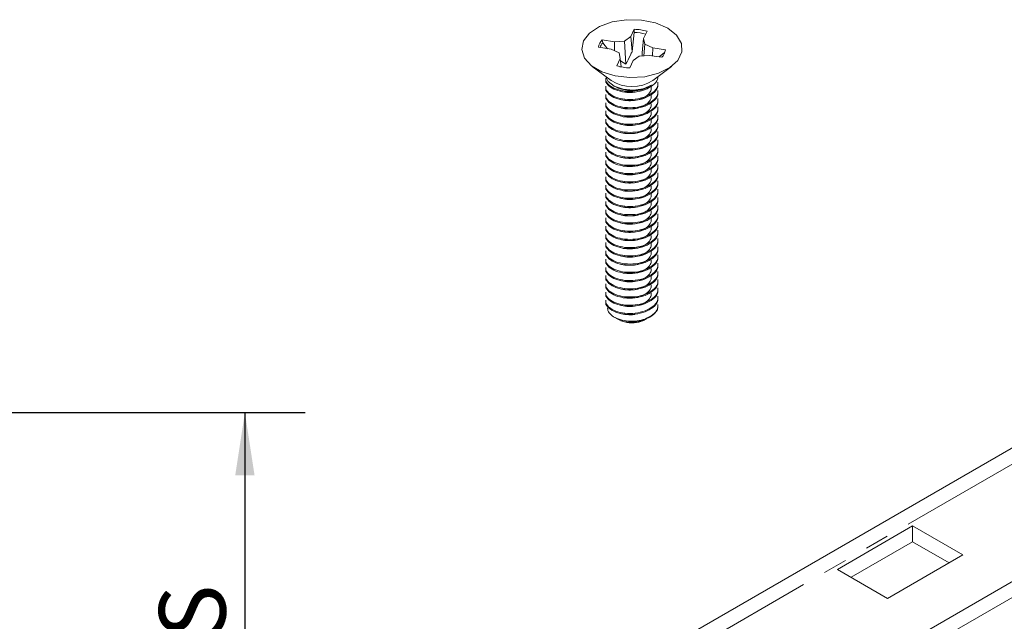
# Model space of a CAD drawing. Units: inches. Extents: x 0.5 to 43.5, y 0.3 to 33.8.
# Drawn here: x 26.4 to 30.4, y 20.9 to 23.3 of the extents above; entities that cross this region are included whole.
import ezdxf

# ---------------------------------------------------------------- set-up
doc = ezdxf.new("R2010")
doc.units = ezdxf.units.IN
doc.header["$LTSCALE"] = 2
doc.header["$MEASUREMENT"] = 0
doc.linetypes.add('PHANTOM', pattern=[0.5, 0.25, -0.05, 0.05, -0.05, 0.05, -0.05])
doc.layers.add('DIMENSIONS', color=5, linetype='Continuous')
doc.styles.add('SLDTEXTSTYLE0', font='TXT', dxfattribs={"width": 0.75})
doc.dimstyles.new('SLDDIMSTYLE0', dxfattribs={"dimtxt": 0.275591, "dimasz": 0.26, "dimexe": 0, "dimexo": 0.0625, "dimgap": 0.068898, "dimtad": 1, "dimdec": 1, "dimrnd": 1e-09, "dimzin": 12, "dimdsep": 46, "dimtxsty": 'SLDTEXTSTYLE0', "dimsah": 1, "dimcen": 0.09, "dimadec": 0, "dimazin": 3, "dimtfac": 1, "dimtdec": 1, "dimtofl": 0, "dimtmove": 0, "dimatfit": 3, "dimfxl": 0, "dimfrac": 2, "dimtolj": 1, "dimtzin": 12, "dimarcsym": 0})

# ---------------------------------------------------------------- blocks, each defined once
blk = doc.blocks.new('_D_2')
at = {"layer": 'DIMENSIONS'}
for p, q in [((25.6498, 21.7257), (27.5532, 21.7257)), ((27.3032, 21.7257), (27.3032, 18.0165)), ((26.1434, 18.0165), (27.5532, 18.0165))]:
    blk.add_line(p, q, dxfattribs=at)
for points in [[(27.3032, 21.7257), (27.2632, 21.4657), (27.3432, 21.4657)], [(27.3032, 18.0165), (27.3432, 18.2765), (27.2632, 18.2765)]]:
    blk.add_solid(points, dxfattribs=at)
at = {"layer": 'DIMENSIONS', "char_height": 0.27559, "attachment_point": 1, "rotation": 90, "style": 'SLDTEXTSTYLE0'}
for s, insert in [('SEE NOTES', (26.948, 19.0414, 0.0039)), ('3.7', (26.5105, 19.5782, 0.0039))]:
    blk.add_mtext(s, dxfattribs=dict(at, insert=insert))

msp = doc.modelspace()

# ---------------------------------------------------------------- linework, layer by layer
at = {"color": 7, "linetype": 'Continuous', "lineweight": 15}
for p, q in [((28.9138, 23.31), (28.8995, 23.2799)), ((28.914, 23.2969), (28.9138, 23.31)), ((28.8331, 23.258), (28.781, 23.2663)), ((28.784, 23.2541), (28.781, 23.2663)), ((28.8995, 23.2799), (28.8742, 23.261)), ((28.9053, 23.2186), (28.8995, 23.2799)), ((28.9053, 23.2186), (28.914, 23.2969)), ((28.9465, 23.2121), (28.953, 23.2714)), ((28.953, 23.2714), (28.9673, 23.3015)), ((28.9582, 23.2477), (28.953, 23.2714)), ((28.7663, 23.2354), (28.8185, 23.2271)), ((28.784, 23.2541), (28.8042, 23.2294)), ((28.8185, 23.2271), (28.8512, 23.2125)), ((28.8328, 23.2207), (28.8331, 23.258)), ((28.8742, 23.261), (28.8331, 23.258)), ((28.8793, 23.166), (28.8742, 23.261)), ((28.9536, 23.2006), (28.9582, 23.2477)), ((28.9909, 23.2331), (28.9582, 23.2477)), ((28.9894, 23.2001), (28.9909, 23.2331)), ((29.043, 23.2249), (28.9909, 23.2331)), ((29.0394, 23.2137), (29.043, 23.2249)), ((28.8563, 23.1888), (28.8421, 23.1587)), ((28.8512, 23.2125), (28.8563, 23.1888)), ((28.8601, 23.1543), (28.8563, 23.1888)), ((28.9098, 23.1803), (28.9352, 23.1992)), ((28.9352, 23.1992), (28.9763, 23.2022)), ((28.9465, 23.2121), (28.9471, 23.2001)), ((28.9763, 23.2022), (29.0284, 23.194)), ((29.018, 23.1956), (29.0394, 23.2137)), ((28.7406, 23.1563), (28.8184, 23.0986)), ((28.8573, 23.1795), (28.8793, 23.166)), ((28.8956, 23.1502), (28.9098, 23.1803)), ((28.9909, 23.0986), (29.0688, 23.1563)), ((28.8274, 23.0766), (28.8326, 23.0736)), ((32.2951, 22.6288), (28.6034, 20.4977)), ((32.7379, 22.3309), (29.2024, 20.2899)), ((32.7379, 22.2656), (29.259, 20.2572)), ((29.0101, 22.1502), (29.0122, 22.1684)), ((28.9761, 22.1189), (28.982, 22.1223)), ((28.8315, 22.1199), (28.8495, 22.1095)), ((28.9599, 22.1095), (28.9634, 22.1116)), ((30.066, 21.2565), (29.7549, 21.0769)), ((30.2734, 21.1367), (30.066, 21.2565)), ((30.066, 21.1912), (30.066, 21.2565)), ((30.066, 21.1912), (29.8115, 21.0442)), ((30.2168, 21.1041), (30.066, 21.1912)), ((29.9623, 20.9571), (30.2734, 21.1367)), ((29.7549, 21.0769), (29.9623, 20.9571))]:
    msp.add_line(p, q, dxfattribs=at)
at = {"color": 8, "linetype": 'PHANTOM', "lineweight": 0}
for p, q in [((28.8758, 23.0544), (28.8758, 23.0502)), ((28.8758, 23.0204), (28.8758, 23.0161)), ((28.8758, 22.9864), (28.8758, 22.9821)), ((28.8758, 22.9523), (28.8758, 22.9481)), ((28.8758, 22.9183), (28.8758, 22.9141)), ((28.8758, 22.8843), (28.8758, 22.88)), ((28.8758, 22.8503), (28.8758, 22.846)), ((28.8758, 22.8163), (28.8758, 22.812)), ((28.8758, 22.7822), (28.8758, 22.778)), ((28.8758, 22.7482), (28.8758, 22.744)), ((28.8758, 22.7142), (28.8758, 22.7099)), ((28.8758, 22.6802), (28.8758, 22.6759)), ((28.8758, 22.6461), (28.8758, 22.6419)), ((28.8758, 22.6121), (28.8758, 22.6079)), ((28.8758, 22.5781), (28.8758, 22.5738)), ((28.8758, 22.5441), (28.8758, 22.5398)), ((28.8758, 22.51), (28.8758, 22.5058)), ((32.2131, 22.5139), (28.8854, 20.5928)), ((28.8758, 22.476), (28.8758, 22.4718)), ((28.8758, 22.442), (28.8758, 22.4378)), ((28.8758, 22.408), (28.8758, 22.4037)), ((28.8758, 22.374), (28.8758, 22.3697)), ((28.8758, 22.3399), (28.8758, 22.3357)), ((28.8758, 22.3059), (28.8758, 22.3017)), ((28.8758, 22.2719), (28.8758, 22.2676)), ((28.8758, 22.2379), (28.8758, 22.2336)), ((28.8758, 22.2038), (28.8758, 22.1996)), ((28.8758, 22.1698), (28.8758, 22.1656)), ((28.8758, 22.1358), (28.8758, 22.1315))]:
    msp.add_line(p, q, dxfattribs=at)
at = {"color": 7, "linetype": 'Continuous', "lineweight": 15, "flags": 128}
for points in [[(28.7041, 23.2618), (28.7292, 23.2945), (28.7698, 23.3215), (28.8225, 23.3404), (28.8825, 23.3495), (28.9444, 23.348), (29.0028, 23.336), (29.0525, 23.3146), (29.0891, 23.2857), (29.1093, 23.2518), (29.1112, 23.216), (29.0949, 23.1815), (29.0616, 23.1513), (29.0144, 23.1281), (28.9574, 23.114), (28.8958, 23.1101), (28.8349, 23.117), (28.7803, 23.1339), (28.7367, 23.1593), (28.708, 23.1911), (28.6968, 23.2263), (28.7041, 23.2618)], [(29.0394, 23.2137), (29.0388, 23.2099), (29.0387, 23.2097)], [(28.7958, 23.1154), (28.8058, 23.0943), (28.8312, 23.0745), (28.8678, 23.0618), (28.91, 23.0582), (28.9514, 23.0642), (28.9857, 23.0788)], [(28.8841, 22.0979), (28.8568, 22.1058), (28.8495, 22.1095)]]:
    msp.add_lwpolyline(points, dxfattribs=at)
at = {"color": 7, "linetype": 'Continuous', "lineweight": 15}
for centre, radius, start, end in [((28.9062, 23.0882), 0.2219, 74.0132, 88.0312), ((28.8227, 23.2275), 0.057, 137.1823, 172.0898), ((28.906, 23.0795), 0.2175, 75.1571, 87.8892), ((28.8286, 23.2141), 0.0599, 138.2036, 160.2153), ((28.9866, 23.2327), 0.057, 317.1823, 352.0898), ((28.9032, 23.372), 0.2219, 254.0132, 268.0312), ((28.9047, 23.2314), 0.1584, 236.9984, 303.0016), ((28.9383, 22.1932), 0.0836, 284.1813, 329.1237), ((28.9046, 22.2281), 0.1311, 249.8149, 276.8472), ((28.905, 22.2148), 0.1187, 259.8578, 297.5494)]:
    msp.add_arc(centre, radius, start, end, dxfattribs=at)
for points, knots in [([(28.8793, 23.166), (28.8859, 23.178), (28.8953, 23.195), (28.9031, 23.2132), (28.9053, 23.2186)], [0, 0, 0, 0, 0.705549, 1, 1, 1, 1]), ([(28.7972, 23.1082), (28.7967, 23.1058), (28.7945, 23.0959), (28.808, 23.0791), (28.8355, 23.0616), (28.8624, 23.0568), (28.8758, 23.0544)], [0, 0, 0, 0, 0.096044, 0.397363, 0.698681, 1, 1, 1, 1]), ([(28.7972, 23.1039), (28.7967, 23.1015), (28.7945, 23.0916), (28.808, 23.0748), (28.8355, 23.0573), (28.8624, 23.0525), (28.8758, 23.0502)], [0, 0, 0, 0, 0.096044, 0.397363, 0.698681, 1, 1, 1, 1]), ([(28.8758, 23.0502), (28.89, 23.0496), (28.9185, 23.0485), (28.9604, 23.0591), (28.9928, 23.0777), (29.0104, 23.0977), (29.0117, 23.1105), (29.0121, 23.1144)], [0, 0, 0, 0, 0.22564, 0.451281, 0.676921, 0.902562, 1, 1, 1, 1]), ([(28.7972, 23.0741), (28.7967, 23.0717), (28.7945, 23.0619), (28.808, 23.045), (28.8355, 23.0276), (28.8624, 23.0228), (28.8758, 23.0204)], [0, 0, 0, 0, 0.096044, 0.397363, 0.698681, 1, 1, 1, 1]), ([(28.7972, 23.0699), (28.7967, 23.0675), (28.7945, 23.0576), (28.808, 23.0408), (28.8355, 23.0233), (28.8624, 23.0185), (28.8758, 23.0161)], [0, 0, 0, 0, 0.0960442, 0.3973628, 0.6986814, 1, 1, 1, 1]), ([(28.9857, 23.0788), (28.9768, 23.0741), (28.9584, 23.0644), (28.9231, 23.0572), (28.8867, 23.0569), (28.8545, 23.0627), (28.8395, 23.0707), (28.8329, 23.0742)], [0, 0, 0, 0, 0.203004, 0.418621, 0.627547, 0.836578, 1, 1, 1, 1]), ([(28.8545, 23.0211), (28.8547, 23.021), (28.8617, 23.017), (28.8834, 23.014), (28.9149, 23.0143), (28.946, 23.0225), (28.9702, 23.0369), (28.9844, 23.0538), (28.9844, 23.0653), (28.9845, 23.07)], [0, 0, 0, 0, 0.0033742, 0.1787977, 0.3542213, 0.5296449, 0.7050685, 0.8804921, 1, 1, 1, 1]), ([(28.8758, 23.0204), (28.89, 23.0198), (28.9185, 23.0187), (28.9604, 23.0294), (28.9929, 23.0479), (29.0121, 23.07), (29.0122, 23.0852), (29.0122, 23.0913)], [0, 0, 0, 0, 0.213618, 0.427236, 0.640854, 0.854472, 1, 1, 1, 1]), ([(28.8758, 23.0161), (28.89, 23.0156), (28.9185, 23.0145), (28.9604, 23.0251), (28.9929, 23.0437), (29.0121, 23.0658), (29.0122, 23.0809), (29.0122, 23.087)], [0, 0, 0, 0, 0.213618, 0.427236, 0.640854, 0.854472, 1, 1, 1, 1]), ([(28.8758, 23.0544), (28.89, 23.0539), (28.9184, 23.0528), (28.9581, 23.0625), (28.9772, 23.0738), (28.9857, 23.0788)], [0, 0, 0, 0, 0.356289, 0.712577, 1, 1, 1, 1]), ([(28.7972, 23.0401), (28.7967, 23.0377), (28.7945, 23.0278), (28.808, 23.011), (28.8355, 22.9935), (28.8624, 22.9888), (28.8758, 22.9864)], [0, 0, 0, 0, 0.096044, 0.397363, 0.698681, 1, 1, 1, 1]), ([(28.7972, 23.0359), (28.7967, 23.0335), (28.7945, 23.0236), (28.808, 23.0068), (28.8355, 22.9893), (28.8624, 22.9845), (28.8758, 22.9821)], [0, 0, 0, 0, 0.096044, 0.397363, 0.698681, 1, 1, 1, 1]), ([(28.8545, 23.0551), (28.8547, 23.055), (28.8617, 23.051), (28.8831, 23.0485), (28.9057, 23.0472), (28.9168, 23.0502), (28.918, 23.0505)], [0, 0, 0, 0, 0.009053, 0.479718, 0.944213, 1, 1, 1, 1]), ([(28.8545, 22.9871), (28.8547, 22.987), (28.8617, 22.983), (28.8834, 22.98), (28.9149, 22.9803), (28.946, 22.9885), (28.9702, 23.0029), (28.9844, 23.0198), (28.9844, 23.0313), (28.9845, 23.036)], [0, 0, 0, 0, 0.003374, 0.178798, 0.354221, 0.529645, 0.705068, 0.880492, 1, 1, 1, 1]), ([(28.8758, 22.9864), (28.89, 22.9858), (28.9185, 22.9847), (28.9604, 22.9954), (28.9929, 23.0139), (29.0121, 23.036), (29.0122, 23.0511), (29.0122, 23.0573)], [0, 0, 0, 0, 0.213618, 0.427236, 0.640854, 0.854472, 1, 1, 1, 1]), ([(28.8758, 22.9821), (28.89, 22.9816), (28.9185, 22.9804), (28.9604, 22.9911), (28.9929, 23.0096), (29.0121, 23.0318), (29.0122, 23.0469), (29.0122, 23.053)], [0, 0, 0, 0, 0.213618, 0.427236, 0.640854, 0.854472, 1, 1, 1, 1]), ([(28.8758, 22.9523), (28.89, 22.9518), (28.9185, 22.9507), (28.9604, 22.9613), (28.9929, 22.9799), (29.0121, 23.002), (29.0122, 23.0171), (29.0122, 23.0232)], [0, 0, 0, 0, 0.213618, 0.427236, 0.640854, 0.854472, 1, 1, 1, 1]), ([(28.8758, 22.9481), (28.89, 22.9475), (28.9185, 22.9464), (28.9604, 22.9571), (28.9929, 22.9756), (29.0121, 22.9977), (29.0122, 23.0129), (29.0122, 23.019)], [0, 0, 0, 0, 0.213618, 0.427236, 0.640854, 0.854472, 1, 1, 1, 1]), ([(28.7972, 23.0061), (28.7967, 23.0037), (28.7945, 22.9938), (28.808, 22.977), (28.8355, 22.9595), (28.8624, 22.9547), (28.8758, 22.9523)], [0, 0, 0, 0, 0.096044, 0.397363, 0.698681, 1, 1, 1, 1]), ([(28.7972, 23.0018), (28.7967, 22.9994), (28.7945, 22.9896), (28.808, 22.9727), (28.8355, 22.9553), (28.8624, 22.9505), (28.8758, 22.9481)], [0, 0, 0, 0, 0.096044, 0.397363, 0.698681, 1, 1, 1, 1]), ([(28.8545, 22.953), (28.8547, 22.953), (28.8617, 22.949), (28.8834, 22.946), (28.9149, 22.9463), (28.946, 22.9545), (28.9702, 22.9689), (28.9844, 22.9858), (28.9844, 22.9973), (28.9845, 23.002)], [0, 0, 0, 0, 0.0033742, 0.1787977, 0.3542213, 0.5296449, 0.7050685, 0.8804921, 1, 1, 1, 1]), ([(28.8758, 22.9183), (28.89, 22.9178), (28.9185, 22.9166), (28.9604, 22.9273), (28.9929, 22.9459), (29.0121, 22.968), (29.0122, 22.9831), (29.0122, 22.9892)], [0, 0, 0, 0, 0.213618, 0.427236, 0.640854, 0.854472, 1, 1, 1, 1]), ([(28.8758, 22.9141), (28.89, 22.9135), (28.9185, 22.9124), (28.9604, 22.9231), (28.9929, 22.9416), (29.0121, 22.9637), (29.0122, 22.9788), (29.0122, 22.985)], [0, 0, 0, 0, 0.213618, 0.427236, 0.640854, 0.854472, 1, 1, 1, 1]), ([(28.7972, 22.9721), (28.7967, 22.9697), (28.7945, 22.9598), (28.808, 22.943), (28.8355, 22.9255), (28.8624, 22.9207), (28.8758, 22.9183)], [0, 0, 0, 0, 0.096044, 0.397363, 0.698681, 1, 1, 1, 1]), ([(28.7972, 22.9678), (28.7967, 22.9654), (28.7945, 22.9555), (28.808, 22.9387), (28.8355, 22.9212), (28.8624, 22.9165), (28.8758, 22.9141)], [0, 0, 0, 0, 0.096044, 0.397363, 0.698681, 1, 1, 1, 1]), ([(28.7972, 22.938), (28.7967, 22.9357), (28.7945, 22.9258), (28.808, 22.9089), (28.8355, 22.8915), (28.8624, 22.8867), (28.8758, 22.8843)], [0, 0, 0, 0, 0.0960442, 0.3973628, 0.6986814, 1, 1, 1, 1]), ([(28.8545, 22.919), (28.8547, 22.9189), (28.8617, 22.915), (28.8834, 22.912), (28.9149, 22.9123), (28.946, 22.9205), (28.9702, 22.9348), (28.9844, 22.9517), (28.9844, 22.9633), (28.9845, 22.9679)], [0, 0, 0, 0, 0.003374, 0.178798, 0.354221, 0.529645, 0.705068, 0.880492, 1, 1, 1, 1]), ([(28.8758, 22.8843), (28.89, 22.8837), (28.9185, 22.8826), (28.9604, 22.8933), (28.9929, 22.9118), (29.0121, 22.9339), (29.0122, 22.9491), (29.0122, 22.9552)], [0, 0, 0, 0, 0.213618, 0.427236, 0.640854, 0.854472, 1, 1, 1, 1]), ([(28.8758, 22.88), (28.89, 22.8795), (28.9185, 22.8784), (28.9604, 22.889), (28.9929, 22.9076), (29.0121, 22.9297), (29.0122, 22.9448), (29.0122, 22.951)], [0, 0, 0, 0, 0.213618, 0.427236, 0.640854, 0.854472, 1, 1, 1, 1]), ([(28.7972, 22.9338), (28.7967, 22.9314), (28.7945, 22.9215), (28.808, 22.9047), (28.8355, 22.8872), (28.8624, 22.8824), (28.8758, 22.88)], [0, 0, 0, 0, 0.096044, 0.397363, 0.698681, 1, 1, 1, 1]), ([(28.7972, 22.904), (28.7967, 22.9016), (28.7945, 22.8917), (28.808, 22.8749), (28.8355, 22.8574), (28.8624, 22.8527), (28.8758, 22.8503)], [0, 0, 0, 0, 0.096044, 0.397363, 0.698681, 1, 1, 1, 1]), ([(28.7972, 22.8998), (28.7967, 22.8974), (28.7945, 22.8875), (28.808, 22.8707), (28.8355, 22.8532), (28.8624, 22.8484), (28.8758, 22.846)], [0, 0, 0, 0, 0.096044, 0.397363, 0.698681, 1, 1, 1, 1]), ([(28.8545, 22.885), (28.8547, 22.8849), (28.8617, 22.8809), (28.8834, 22.8779), (28.9149, 22.8783), (28.946, 22.8864), (28.9702, 22.9008), (28.9844, 22.9177), (28.9844, 22.9292), (28.9845, 22.9339)], [0, 0, 0, 0, 0.003374, 0.178798, 0.354221, 0.529645, 0.705068, 0.880492, 1, 1, 1, 1]), ([(28.8545, 22.851), (28.8547, 22.8509), (28.8617, 22.8469), (28.8834, 22.8439), (28.9149, 22.8442), (28.946, 22.8524), (28.9702, 22.8668), (28.9844, 22.8837), (28.9844, 22.8952), (28.9845, 22.8999)], [0, 0, 0, 0, 0.0033742, 0.1787977, 0.3542213, 0.5296449, 0.7050685, 0.8804921, 1, 1, 1, 1]), ([(28.8758, 22.8503), (28.89, 22.8497), (28.9185, 22.8486), (28.9604, 22.8593), (28.9929, 22.8778), (29.0121, 22.8999), (29.0122, 22.9151), (29.0122, 22.9212)], [0, 0, 0, 0, 0.213618, 0.427236, 0.640854, 0.854472, 1, 1, 1, 1]), ([(28.8758, 22.846), (28.89, 22.8455), (28.9185, 22.8444), (28.9604, 22.855), (28.9929, 22.8736), (29.0121, 22.8957), (29.0122, 22.9108), (29.0122, 22.9169)], [0, 0, 0, 0, 0.213618, 0.427236, 0.640854, 0.854472, 1, 1, 1, 1]), ([(28.7972, 22.87), (28.7967, 22.8676), (28.7945, 22.8577), (28.808, 22.8409), (28.8355, 22.8234), (28.8624, 22.8186), (28.8758, 22.8163)], [0, 0, 0, 0, 0.096044, 0.397363, 0.698681, 1, 1, 1, 1]), ([(28.7972, 22.8657), (28.7967, 22.8634), (28.7945, 22.8535), (28.808, 22.8366), (28.8355, 22.8192), (28.8624, 22.8144), (28.8758, 22.812)], [0, 0, 0, 0, 0.096044, 0.397363, 0.698681, 1, 1, 1, 1]), ([(28.8545, 22.817), (28.8547, 22.8169), (28.8617, 22.8129), (28.8834, 22.8099), (28.9149, 22.8102), (28.946, 22.8184), (28.9702, 22.8328), (28.9844, 22.8497), (28.9844, 22.8612), (28.9845, 22.8659)], [0, 0, 0, 0, 0.0033742, 0.1787977, 0.3542213, 0.5296449, 0.7050685, 0.8804921, 1, 1, 1, 1]), ([(28.8758, 22.8163), (28.89, 22.8157), (28.9185, 22.8146), (28.9604, 22.8252), (28.9929, 22.8438), (29.0121, 22.8659), (29.0122, 22.881), (29.0122, 22.8872)], [0, 0, 0, 0, 0.213618, 0.427236, 0.640854, 0.854472, 1, 1, 1, 1]), ([(28.8758, 22.812), (28.89, 22.8114), (28.9185, 22.8103), (28.9604, 22.821), (28.9929, 22.8395), (29.0121, 22.8616), (29.0122, 22.8768), (29.0122, 22.8829)], [0, 0, 0, 0, 0.213618, 0.427236, 0.640854, 0.854472, 1, 1, 1, 1]), ([(28.7972, 22.836), (28.7967, 22.8336), (28.7945, 22.8237), (28.808, 22.8069), (28.8355, 22.7894), (28.8624, 22.7846), (28.8758, 22.7822)], [0, 0, 0, 0, 0.096044, 0.397363, 0.698681, 1, 1, 1, 1]), ([(28.7972, 22.8317), (28.7967, 22.8293), (28.7945, 22.8194), (28.808, 22.8026), (28.8355, 22.7851), (28.8624, 22.7804), (28.8758, 22.778)], [0, 0, 0, 0, 0.096044, 0.397363, 0.698681, 1, 1, 1, 1]), ([(28.8545, 22.7829), (28.8547, 22.7829), (28.8617, 22.7789), (28.8834, 22.7759), (28.9149, 22.7762), (28.946, 22.7844), (28.9702, 22.7988), (28.9844, 22.8156), (28.9844, 22.8272), (28.9845, 22.8319)], [0, 0, 0, 0, 0.0033742, 0.1787977, 0.3542213, 0.5296449, 0.7050685, 0.8804921, 1, 1, 1, 1]), ([(28.8758, 22.7822), (28.89, 22.7817), (28.9185, 22.7806), (28.9604, 22.7912), (28.9929, 22.8098), (29.0121, 22.8319), (29.0122, 22.847), (29.0122, 22.8531)], [0, 0, 0, 0, 0.213618, 0.427236, 0.640854, 0.854472, 1, 1, 1, 1]), ([(28.8758, 22.778), (28.89, 22.7774), (28.9185, 22.7763), (28.9604, 22.787), (28.9929, 22.8055), (29.0121, 22.8276), (29.0122, 22.8428), (29.0122, 22.8489)], [0, 0, 0, 0, 0.213618, 0.427236, 0.640854, 0.854472, 1, 1, 1, 1]), ([(28.8758, 22.7482), (28.89, 22.7476), (28.9185, 22.7465), (28.9604, 22.7572), (28.9929, 22.7757), (29.0121, 22.7979), (29.0122, 22.813), (29.0122, 22.8191)], [0, 0, 0, 0, 0.213618, 0.427236, 0.640854, 0.854472, 1, 1, 1, 1]), ([(28.8758, 22.744), (28.89, 22.7434), (28.9185, 22.7423), (28.9604, 22.7529), (28.9929, 22.7715), (29.0121, 22.7936), (29.0122, 22.8087), (29.0122, 22.8149)], [0, 0, 0, 0, 0.213618, 0.427236, 0.640854, 0.854472, 1, 1, 1, 1]), ([(28.7972, 22.802), (28.7967, 22.7996), (28.7945, 22.7897), (28.808, 22.7729), (28.8355, 22.7554), (28.8624, 22.7506), (28.8758, 22.7482)], [0, 0, 0, 0, 0.096044, 0.397363, 0.698681, 1, 1, 1, 1]), ([(28.7972, 22.7977), (28.7967, 22.7953), (28.7945, 22.7854), (28.808, 22.7686), (28.8355, 22.7511), (28.8624, 22.7463), (28.8758, 22.744)], [0, 0, 0, 0, 0.096044, 0.397363, 0.698681, 1, 1, 1, 1]), ([(28.8545, 22.7489), (28.8547, 22.7488), (28.8617, 22.7448), (28.8834, 22.7418), (28.9149, 22.7422), (28.946, 22.7503), (28.9702, 22.7647), (28.9844, 22.7816), (28.9844, 22.7932), (28.9845, 22.7978)], [0, 0, 0, 0, 0.0033742, 0.1787977, 0.3542213, 0.5296449, 0.7050685, 0.8804921, 1, 1, 1, 1]), ([(28.8758, 22.7142), (28.89, 22.7136), (28.9185, 22.7125), (28.9604, 22.7232), (28.9929, 22.7417), (29.0121, 22.7638), (29.0122, 22.779), (29.0122, 22.7851)], [0, 0, 0, 0, 0.213618, 0.427236, 0.640854, 0.854472, 1, 1, 1, 1]), ([(28.8758, 22.7099), (28.89, 22.7094), (28.9185, 22.7083), (28.9604, 22.7189), (28.9929, 22.7375), (29.0121, 22.7596), (29.0122, 22.7747), (29.0122, 22.7808)], [0, 0, 0, 0, 0.213618, 0.427236, 0.640854, 0.854472, 1, 1, 1, 1]), ([(28.7972, 22.7679), (28.7967, 22.7655), (28.7945, 22.7557), (28.808, 22.7388), (28.8355, 22.7213), (28.8624, 22.7166), (28.8758, 22.7142)], [0, 0, 0, 0, 0.096044, 0.397363, 0.698681, 1, 1, 1, 1]), ([(28.7972, 22.7637), (28.7967, 22.7613), (28.7945, 22.7514), (28.808, 22.7346), (28.8355, 22.7171), (28.8624, 22.7123), (28.8758, 22.7099)], [0, 0, 0, 0, 0.096044, 0.397363, 0.698681, 1, 1, 1, 1]), ([(28.7972, 22.7339), (28.7967, 22.7315), (28.7945, 22.7216), (28.808, 22.7048), (28.8355, 22.6873), (28.8624, 22.6825), (28.8758, 22.6802)], [0, 0, 0, 0, 0.096044, 0.397363, 0.698681, 1, 1, 1, 1]), ([(28.8545, 22.7149), (28.8547, 22.7148), (28.8617, 22.7108), (28.8834, 22.7078), (28.9149, 22.7081), (28.946, 22.7163), (28.9702, 22.7307), (28.9844, 22.7476), (28.9844, 22.7591), (28.9845, 22.7638)], [0, 0, 0, 0, 0.003374, 0.178798, 0.354221, 0.529645, 0.705068, 0.880492, 1, 1, 1, 1]), ([(28.8758, 22.6802), (28.89, 22.6796), (28.9185, 22.6785), (28.9604, 22.6891), (28.9929, 22.7077), (29.0121, 22.7298), (29.0122, 22.7449), (29.0122, 22.7511)], [0, 0, 0, 0, 0.213618, 0.427236, 0.640854, 0.854472, 1, 1, 1, 1]), ([(28.8758, 22.6759), (28.89, 22.6754), (28.9185, 22.6742), (28.9604, 22.6849), (28.9929, 22.7034), (29.0121, 22.7256), (29.0122, 22.7407), (29.0122, 22.7468)], [0, 0, 0, 0, 0.213618, 0.427236, 0.640854, 0.854472, 1, 1, 1, 1]), ([(28.7972, 22.7297), (28.7967, 22.7273), (28.7945, 22.7174), (28.808, 22.7006), (28.8355, 22.6831), (28.8624, 22.6783), (28.8758, 22.6759)], [0, 0, 0, 0, 0.096044, 0.397363, 0.698681, 1, 1, 1, 1]), ([(28.7972, 22.6999), (28.7967, 22.6975), (28.7945, 22.6876), (28.808, 22.6708), (28.8355, 22.6533), (28.8624, 22.6485), (28.8758, 22.6461)], [0, 0, 0, 0, 0.096044, 0.397363, 0.698681, 1, 1, 1, 1]), ([(28.7972, 22.6956), (28.7967, 22.6932), (28.7945, 22.6834), (28.808, 22.6665), (28.8355, 22.649), (28.8624, 22.6443), (28.8758, 22.6419)], [0, 0, 0, 0, 0.096044, 0.397363, 0.698681, 1, 1, 1, 1]), ([(28.8545, 22.6809), (28.8547, 22.6808), (28.8617, 22.6768), (28.8834, 22.6738), (28.9149, 22.6741), (28.946, 22.6823), (28.9702, 22.6967), (28.9844, 22.7136), (28.9844, 22.7251), (28.9845, 22.7298)], [0, 0, 0, 0, 0.003374, 0.178798, 0.354221, 0.529645, 0.705068, 0.880492, 1, 1, 1, 1]), ([(28.8545, 22.6468), (28.8547, 22.6468), (28.8617, 22.6428), (28.8834, 22.6398), (28.9149, 22.6401), (28.946, 22.6483), (28.9702, 22.6627), (28.9844, 22.6795), (28.9844, 22.6911), (28.9845, 22.6958)], [0, 0, 0, 0, 0.0033742, 0.1787977, 0.3542213, 0.5296449, 0.7050685, 0.8804921, 1, 1, 1, 1]), ([(28.8758, 22.6461), (28.89, 22.6456), (28.9185, 22.6445), (28.9604, 22.6551), (28.9929, 22.6737), (29.0121, 22.6958), (29.0122, 22.7109), (29.0122, 22.717)], [0, 0, 0, 0, 0.213618, 0.427236, 0.640854, 0.854472, 1, 1, 1, 1]), ([(28.8758, 22.6419), (28.89, 22.6413), (28.9185, 22.6402), (28.9604, 22.6509), (28.9929, 22.6694), (29.0121, 22.6915), (29.0122, 22.7067), (29.0122, 22.7128)], [0, 0, 0, 0, 0.213618, 0.427236, 0.640854, 0.854472, 1, 1, 1, 1]), ([(28.7972, 22.6659), (28.7967, 22.6635), (28.7945, 22.6536), (28.808, 22.6368), (28.8355, 22.6193), (28.8624, 22.6145), (28.8758, 22.6121)], [0, 0, 0, 0, 0.096044, 0.397363, 0.698681, 1, 1, 1, 1]), ([(28.7972, 22.6616), (28.7967, 22.6592), (28.7945, 22.6493), (28.808, 22.6325), (28.8355, 22.615), (28.8624, 22.6103), (28.8758, 22.6079)], [0, 0, 0, 0, 0.096044, 0.397363, 0.698681, 1, 1, 1, 1]), ([(28.8545, 22.6128), (28.8547, 22.6127), (28.8617, 22.6088), (28.8834, 22.6057), (28.9149, 22.6061), (28.946, 22.6143), (28.9702, 22.6286), (28.9844, 22.6455), (28.9844, 22.6571), (28.9845, 22.6617)], [0, 0, 0, 0, 0.003374, 0.178798, 0.354221, 0.529645, 0.705068, 0.880492, 1, 1, 1, 1]), ([(28.8758, 22.6121), (28.89, 22.6116), (28.9185, 22.6104), (28.9604, 22.6211), (28.9929, 22.6397), (29.0121, 22.6618), (29.0122, 22.6769), (29.0122, 22.683)], [0, 0, 0, 0, 0.213618, 0.427236, 0.640854, 0.854472, 1, 1, 1, 1]), ([(28.8758, 22.6079), (28.89, 22.6073), (28.9185, 22.6062), (28.9604, 22.6169), (28.9929, 22.6354), (29.0121, 22.6575), (29.0122, 22.6726), (29.0122, 22.6788)], [0, 0, 0, 0, 0.213618, 0.427236, 0.640854, 0.854472, 1, 1, 1, 1]), ([(28.7972, 22.6318), (28.7967, 22.6294), (28.7945, 22.6196), (28.808, 22.6027), (28.8355, 22.5853), (28.8624, 22.5805), (28.8758, 22.5781)], [0, 0, 0, 0, 0.096044, 0.397363, 0.698681, 1, 1, 1, 1]), ([(28.7972, 22.6276), (28.7967, 22.6252), (28.7945, 22.6153), (28.808, 22.5985), (28.8355, 22.581), (28.8624, 22.5762), (28.8758, 22.5738)], [0, 0, 0, 0, 0.096044, 0.397363, 0.698681, 1, 1, 1, 1]), ([(28.8545, 22.5788), (28.8547, 22.5787), (28.8617, 22.5747), (28.8834, 22.5717), (28.9149, 22.572), (28.946, 22.5802), (28.9702, 22.5946), (28.9844, 22.6115), (28.9844, 22.623), (28.9845, 22.6277)], [0, 0, 0, 0, 0.003374, 0.178798, 0.354221, 0.529645, 0.705068, 0.880492, 1, 1, 1, 1]), ([(28.8758, 22.5781), (28.89, 22.5775), (28.9185, 22.5764), (28.9604, 22.5871), (28.9929, 22.6056), (29.0121, 22.6277), (29.0122, 22.6429), (29.0122, 22.649)], [0, 0, 0, 0, 0.213618, 0.427236, 0.640854, 0.854472, 1, 1, 1, 1]), ([(28.8758, 22.5738), (28.89, 22.5733), (28.9185, 22.5722), (28.9604, 22.5828), (28.9929, 22.6014), (29.0121, 22.6235), (29.0122, 22.6386), (29.0122, 22.6447)], [0, 0, 0, 0, 0.213618, 0.427236, 0.640854, 0.854472, 1, 1, 1, 1]), ([(28.8758, 22.5441), (28.89, 22.5435), (28.9185, 22.5424), (28.9604, 22.5531), (28.9929, 22.5716), (29.0121, 22.5937), (29.0122, 22.6088), (29.0122, 22.615)], [0, 0, 0, 0, 0.213618, 0.427236, 0.640854, 0.854472, 1, 1, 1, 1]), ([(28.7972, 22.5978), (28.7967, 22.5954), (28.7945, 22.5855), (28.808, 22.5687), (28.8355, 22.5512), (28.8624, 22.5465), (28.8758, 22.5441)], [0, 0, 0, 0, 0.096044, 0.397363, 0.698681, 1, 1, 1, 1]), ([(28.7972, 22.5936), (28.7967, 22.5912), (28.7945, 22.5813), (28.808, 22.5645), (28.8355, 22.547), (28.8624, 22.5422), (28.8758, 22.5398)], [0, 0, 0, 0, 0.096044, 0.397363, 0.698681, 1, 1, 1, 1]), ([(28.8545, 22.5448), (28.8547, 22.5447), (28.8617, 22.5407), (28.8834, 22.5377), (28.9149, 22.538), (28.946, 22.5462), (28.9702, 22.5606), (28.9844, 22.5775), (28.9844, 22.589), (28.9845, 22.5937)], [0, 0, 0, 0, 0.003374, 0.178798, 0.354221, 0.529645, 0.705068, 0.880492, 1, 1, 1, 1]), ([(28.8758, 22.5398), (28.89, 22.5393), (28.9185, 22.5381), (28.9604, 22.5488), (28.9929, 22.5674), (29.0121, 22.5895), (29.0122, 22.6046), (29.0122, 22.6107)], [0, 0, 0, 0, 0.213618, 0.427236, 0.640854, 0.854472, 1, 1, 1, 1]), ([(28.8758, 22.51), (28.89, 22.5095), (28.9185, 22.5084), (28.9604, 22.519), (28.9929, 22.5376), (29.0121, 22.5597), (29.0122, 22.5748), (29.0122, 22.581)], [0, 0, 0, 0, 0.213618, 0.427236, 0.640854, 0.854472, 1, 1, 1, 1]), ([(28.8758, 22.5058), (28.89, 22.5052), (28.9185, 22.5041), (28.9604, 22.5148), (28.9929, 22.5333), (29.0121, 22.5554), (29.0122, 22.5706), (29.0122, 22.5767)], [0, 0, 0, 0, 0.213618, 0.427236, 0.640854, 0.854472, 1, 1, 1, 1]), ([(28.7972, 22.5638), (28.7967, 22.5614), (28.7945, 22.5515), (28.808, 22.5347), (28.8355, 22.5172), (28.8624, 22.5124), (28.8758, 22.51)], [0, 0, 0, 0, 0.096044, 0.397363, 0.698681, 1, 1, 1, 1]), ([(28.7972, 22.5595), (28.7967, 22.5572), (28.7945, 22.5473), (28.808, 22.5304), (28.8355, 22.513), (28.8624, 22.5082), (28.8758, 22.5058)], [0, 0, 0, 0, 0.096044, 0.397363, 0.698681, 1, 1, 1, 1]), ([(28.7972, 22.5298), (28.7967, 22.5274), (28.7945, 22.5175), (28.808, 22.5007), (28.8355, 22.4832), (28.8624, 22.4784), (28.8758, 22.476)], [0, 0, 0, 0, 0.096044, 0.397363, 0.698681, 1, 1, 1, 1]), ([(28.8545, 22.5107), (28.8547, 22.5107), (28.8617, 22.5067), (28.8834, 22.5037), (28.9149, 22.504), (28.946, 22.5122), (28.9702, 22.5266), (28.9844, 22.5435), (28.9844, 22.555), (28.9845, 22.5597)], [0, 0, 0, 0, 0.003374, 0.178798, 0.354221, 0.529645, 0.705068, 0.880492, 1, 1, 1, 1]), ([(28.8758, 22.476), (28.89, 22.4755), (28.9185, 22.4744), (28.9604, 22.485), (28.9929, 22.5036), (29.0121, 22.5257), (29.0122, 22.5408), (29.0122, 22.5469)], [0, 0, 0, 0, 0.213618, 0.427236, 0.640854, 0.854472, 1, 1, 1, 1]), ([(28.8758, 22.4718), (28.89, 22.4712), (28.9185, 22.4701), (28.9604, 22.4808), (28.9929, 22.4993), (29.0121, 22.5214), (29.0122, 22.5365), (29.0122, 22.5427)], [0, 0, 0, 0, 0.213618, 0.427236, 0.640854, 0.854472, 1, 1, 1, 1]), ([(28.7972, 22.5255), (28.7967, 22.5231), (28.7945, 22.5132), (28.808, 22.4964), (28.8355, 22.4789), (28.8624, 22.4742), (28.8758, 22.4718)], [0, 0, 0, 0, 0.096044, 0.397363, 0.698681, 1, 1, 1, 1]), ([(28.7972, 22.4958), (28.7967, 22.4934), (28.7945, 22.4835), (28.808, 22.4666), (28.8355, 22.4492), (28.8624, 22.4444), (28.8758, 22.442)], [0, 0, 0, 0, 0.0960442, 0.3973628, 0.6986814, 1, 1, 1, 1]), ([(28.7972, 22.4915), (28.7967, 22.4891), (28.7945, 22.4792), (28.808, 22.4624), (28.8355, 22.4449), (28.8624, 22.4401), (28.8758, 22.4378)], [0, 0, 0, 0, 0.096044, 0.397363, 0.698681, 1, 1, 1, 1]), ([(28.8545, 22.4767), (28.8547, 22.4767), (28.8617, 22.4727), (28.8834, 22.4697), (28.9149, 22.47), (28.946, 22.4782), (28.9702, 22.4926), (28.9844, 22.5094), (28.9844, 22.521), (28.9845, 22.5256)], [0, 0, 0, 0, 0.003374, 0.178798, 0.354221, 0.529645, 0.705068, 0.880492, 1, 1, 1, 1]), ([(28.8545, 22.4427), (28.8547, 22.4426), (28.8617, 22.4386), (28.8834, 22.4356), (28.9149, 22.436), (28.946, 22.4441), (28.9702, 22.4585), (28.9844, 22.4754), (28.9844, 22.487), (28.9845, 22.4916)], [0, 0, 0, 0, 0.0033742, 0.1787977, 0.3542213, 0.5296449, 0.7050685, 0.8804921, 1, 1, 1, 1]), ([(28.8758, 22.442), (28.89, 22.4414), (28.9185, 22.4403), (28.9604, 22.451), (28.9929, 22.4695), (29.0121, 22.4917), (29.0122, 22.5068), (29.0122, 22.5129)], [0, 0, 0, 0, 0.213618, 0.427236, 0.640854, 0.854472, 1, 1, 1, 1]), ([(28.8758, 22.4378), (28.89, 22.4372), (28.9185, 22.4361), (28.9604, 22.4467), (28.9929, 22.4653), (29.0121, 22.4874), (29.0122, 22.5025), (29.0122, 22.5087)], [0, 0, 0, 0, 0.213618, 0.427236, 0.640854, 0.854472, 1, 1, 1, 1]), ([(28.7972, 22.4617), (28.7967, 22.4593), (28.7945, 22.4494), (28.808, 22.4326), (28.8355, 22.4151), (28.8624, 22.4104), (28.8758, 22.408)], [0, 0, 0, 0, 0.096044, 0.397363, 0.698681, 1, 1, 1, 1]), ([(28.7972, 22.4575), (28.7967, 22.4551), (28.7945, 22.4452), (28.808, 22.4284), (28.8355, 22.4109), (28.8624, 22.4061), (28.8758, 22.4037)], [0, 0, 0, 0, 0.096044, 0.397363, 0.698681, 1, 1, 1, 1]), ([(28.8545, 22.4087), (28.8547, 22.4086), (28.8617, 22.4046), (28.8834, 22.4016), (28.9149, 22.4019), (28.946, 22.4101), (28.9702, 22.4245), (28.9844, 22.4414), (28.9844, 22.4529), (28.9845, 22.4576)], [0, 0, 0, 0, 0.0033742, 0.1787977, 0.3542213, 0.5296449, 0.7050685, 0.8804921, 1, 1, 1, 1]), ([(28.8758, 22.408), (28.89, 22.4074), (28.9185, 22.4063), (28.9604, 22.417), (28.9929, 22.4355), (29.0121, 22.4576), (29.0122, 22.4728), (29.0122, 22.4789)], [0, 0, 0, 0, 0.213618, 0.427236, 0.640854, 0.854472, 1, 1, 1, 1]), ([(28.8758, 22.4037), (28.89, 22.4032), (28.9185, 22.4021), (28.9604, 22.4127), (28.9929, 22.4313), (29.0121, 22.4534), (29.0122, 22.4685), (29.0122, 22.4746)], [0, 0, 0, 0, 0.213618, 0.427236, 0.640854, 0.854472, 1, 1, 1, 1]), ([(28.7972, 22.4277), (28.7967, 22.4253), (28.7945, 22.4154), (28.808, 22.3986), (28.8355, 22.3811), (28.8624, 22.3763), (28.8758, 22.374)], [0, 0, 0, 0, 0.096044, 0.397363, 0.698681, 1, 1, 1, 1]), ([(28.7972, 22.4235), (28.7967, 22.4211), (28.7945, 22.4112), (28.808, 22.3944), (28.8355, 22.3769), (28.8624, 22.3721), (28.8758, 22.3697)], [0, 0, 0, 0, 0.0960442, 0.3973628, 0.6986814, 1, 1, 1, 1]), ([(28.8545, 22.3747), (28.8547, 22.3746), (28.8617, 22.3706), (28.8834, 22.3676), (28.9149, 22.3679), (28.946, 22.3761), (28.9702, 22.3905), (28.9844, 22.4074), (28.9844, 22.4189), (28.9845, 22.4236)], [0, 0, 0, 0, 0.003374, 0.178798, 0.354221, 0.529645, 0.705068, 0.880492, 1, 1, 1, 1]), ([(28.8758, 22.374), (28.89, 22.3734), (28.9185, 22.3723), (28.9604, 22.3829), (28.9929, 22.4015), (29.0121, 22.4236), (29.0122, 22.4387), (29.0122, 22.4449)], [0, 0, 0, 0, 0.213618, 0.427236, 0.640854, 0.854472, 1, 1, 1, 1]), ([(28.8758, 22.3697), (28.89, 22.3691), (28.9185, 22.368), (28.9604, 22.3787), (28.9929, 22.3972), (29.0121, 22.4194), (29.0122, 22.4345), (29.0122, 22.4406)], [0, 0, 0, 0, 0.213618, 0.427236, 0.640854, 0.854472, 1, 1, 1, 1]), ([(28.8758, 22.3399), (28.89, 22.3394), (28.9185, 22.3383), (28.9604, 22.3489), (28.9929, 22.3675), (29.0121, 22.3896), (29.0122, 22.4047), (29.0122, 22.4108)], [0, 0, 0, 0, 0.213618, 0.427236, 0.640854, 0.854472, 1, 1, 1, 1]), ([(28.7972, 22.3937), (28.7967, 22.3913), (28.7945, 22.3814), (28.808, 22.3646), (28.8355, 22.3471), (28.8624, 22.3423), (28.8758, 22.3399)], [0, 0, 0, 0, 0.096044, 0.397363, 0.698681, 1, 1, 1, 1]), ([(28.7972, 22.3894), (28.7967, 22.387), (28.7945, 22.3771), (28.808, 22.3603), (28.8355, 22.3428), (28.8624, 22.3381), (28.8758, 22.3357)], [0, 0, 0, 0, 0.096044, 0.397363, 0.698681, 1, 1, 1, 1]), ([(28.8545, 22.3406), (28.8547, 22.3406), (28.8617, 22.3366), (28.8834, 22.3336), (28.9149, 22.3339), (28.946, 22.3421), (28.9702, 22.3565), (28.9844, 22.3733), (28.9844, 22.3849), (28.9845, 22.3896)], [0, 0, 0, 0, 0.003374, 0.178798, 0.354221, 0.529645, 0.705068, 0.880492, 1, 1, 1, 1]), ([(28.8758, 22.3357), (28.89, 22.3351), (28.9185, 22.334), (28.9604, 22.3447), (28.9929, 22.3632), (29.0121, 22.3853), (29.0122, 22.4005), (29.0122, 22.4066)], [0, 0, 0, 0, 0.213618, 0.427236, 0.640854, 0.854472, 1, 1, 1, 1]), ([(28.8758, 22.3059), (28.89, 22.3054), (28.9185, 22.3042), (28.9604, 22.3149), (28.9929, 22.3334), (29.0121, 22.3556), (29.0122, 22.3707), (29.0122, 22.3768)], [0, 0, 0, 0, 0.213618, 0.427236, 0.640854, 0.854472, 1, 1, 1, 1]), ([(28.8758, 22.3017), (28.89, 22.3011), (28.9185, 22.3), (28.9604, 22.3106), (28.9929, 22.3292), (29.0121, 22.3513), (29.0122, 22.3664), (29.0122, 22.3726)], [0, 0, 0, 0, 0.213618, 0.427236, 0.640854, 0.854472, 1, 1, 1, 1]), ([(28.7972, 22.3597), (28.7967, 22.3573), (28.7945, 22.3474), (28.808, 22.3306), (28.8355, 22.3131), (28.8624, 22.3083), (28.8758, 22.3059)], [0, 0, 0, 0, 0.096044, 0.397363, 0.698681, 1, 1, 1, 1]), ([(28.7972, 22.3554), (28.7967, 22.353), (28.7945, 22.3431), (28.808, 22.3263), (28.8355, 22.3088), (28.8624, 22.304), (28.8758, 22.3017)], [0, 0, 0, 0, 0.096044, 0.397363, 0.698681, 1, 1, 1, 1]), ([(28.8545, 22.3066), (28.8547, 22.3065), (28.8617, 22.3026), (28.8834, 22.2995), (28.9149, 22.2999), (28.946, 22.3081), (28.9702, 22.3224), (28.9844, 22.3393), (28.9844, 22.3509), (28.9845, 22.3555)], [0, 0, 0, 0, 0.003374, 0.178798, 0.354221, 0.529645, 0.705068, 0.880492, 1, 1, 1, 1]), ([(28.8758, 22.2719), (28.89, 22.2713), (28.9185, 22.2702), (28.9604, 22.2809), (28.9929, 22.2994), (29.0121, 22.3215), (29.0122, 22.3367), (29.0122, 22.3428)], [0, 0, 0, 0, 0.213618, 0.427236, 0.640854, 0.854472, 1, 1, 1, 1]), ([(28.8758, 22.2676), (28.89, 22.2671), (28.9185, 22.266), (28.9604, 22.2766), (28.9929, 22.2952), (29.0121, 22.3173), (29.0122, 22.3324), (29.0122, 22.3385)], [0, 0, 0, 0, 0.213618, 0.427236, 0.640854, 0.854472, 1, 1, 1, 1]), ([(28.7972, 22.3256), (28.7967, 22.3232), (28.7945, 22.3134), (28.808, 22.2965), (28.8355, 22.2791), (28.8624, 22.2743), (28.8758, 22.2719)], [0, 0, 0, 0, 0.096044, 0.397363, 0.698681, 1, 1, 1, 1]), ([(28.7972, 22.3214), (28.7967, 22.319), (28.7945, 22.3091), (28.808, 22.2923), (28.8355, 22.2748), (28.8624, 22.27), (28.8758, 22.2676)], [0, 0, 0, 0, 0.096044, 0.397363, 0.698681, 1, 1, 1, 1]), ([(28.7972, 22.2916), (28.7967, 22.2892), (28.7945, 22.2793), (28.808, 22.2625), (28.8355, 22.245), (28.8624, 22.2403), (28.8758, 22.2379)], [0, 0, 0, 0, 0.096044, 0.397363, 0.698681, 1, 1, 1, 1]), ([(28.7972, 22.2874), (28.7967, 22.285), (28.7945, 22.2751), (28.808, 22.2583), (28.8355, 22.2408), (28.8624, 22.236), (28.8758, 22.2336)], [0, 0, 0, 0, 0.096044, 0.397363, 0.698681, 1, 1, 1, 1]), ([(28.8545, 22.2726), (28.8547, 22.2725), (28.8617, 22.2685), (28.8834, 22.2655), (28.9149, 22.2658), (28.946, 22.274), (28.9702, 22.2884), (28.9844, 22.3053), (28.9844, 22.3168), (28.9845, 22.3215)], [0, 0, 0, 0, 0.0033742, 0.1787977, 0.3542213, 0.5296449, 0.7050685, 0.8804921, 1, 1, 1, 1]), ([(28.8545, 22.2386), (28.8547, 22.2385), (28.8617, 22.2345), (28.8834, 22.2315), (28.9149, 22.2318), (28.946, 22.24), (28.9702, 22.2544), (28.9844, 22.2713), (28.9844, 22.2828), (28.9845, 22.2875)], [0, 0, 0, 0, 0.003374, 0.178798, 0.354221, 0.529645, 0.705068, 0.880492, 1, 1, 1, 1]), ([(28.8758, 22.2379), (28.89, 22.2373), (28.9185, 22.2362), (28.9604, 22.2469), (28.9929, 22.2654), (29.0121, 22.2875), (29.0122, 22.3026), (29.0122, 22.3088)], [0, 0, 0, 0, 0.213618, 0.427236, 0.640854, 0.854472, 1, 1, 1, 1]), ([(28.8758, 22.2336), (28.89, 22.2331), (28.9185, 22.2319), (28.9604, 22.2426), (28.9929, 22.2612), (29.0121, 22.2833), (29.0122, 22.2984), (29.0122, 22.3045)], [0, 0, 0, 0, 0.213618, 0.427236, 0.640854, 0.854472, 1, 1, 1, 1]), ([(28.7972, 22.2576), (28.7967, 22.2552), (28.7945, 22.2453), (28.808, 22.2285), (28.8355, 22.211), (28.8624, 22.2062), (28.8758, 22.2038)], [0, 0, 0, 0, 0.096044, 0.397363, 0.698681, 1, 1, 1, 1]), ([(28.7972, 22.2533), (28.7967, 22.2509), (28.7945, 22.2411), (28.808, 22.2242), (28.8355, 22.2068), (28.8624, 22.202), (28.8758, 22.1996)], [0, 0, 0, 0, 0.096044, 0.397363, 0.698681, 1, 1, 1, 1]), ([(28.8545, 22.2045), (28.8547, 22.2045), (28.8617, 22.2005), (28.8834, 22.1975), (28.9149, 22.1978), (28.946, 22.206), (28.9702, 22.2204), (28.9844, 22.2373), (28.9844, 22.2488), (28.9845, 22.2535)], [0, 0, 0, 0, 0.003374, 0.178798, 0.354221, 0.529645, 0.705068, 0.880492, 1, 1, 1, 1]), ([(28.8758, 22.2038), (28.89, 22.2033), (28.9185, 22.2022), (28.9604, 22.2128), (28.9929, 22.2314), (29.0121, 22.2535), (29.0122, 22.2686), (29.0122, 22.2748)], [0, 0, 0, 0, 0.213618, 0.427236, 0.640854, 0.854472, 1, 1, 1, 1]), ([(28.8758, 22.1996), (28.89, 22.199), (28.9185, 22.1979), (28.9604, 22.2086), (28.9929, 22.2271), (29.0121, 22.2492), (29.0122, 22.2644), (29.0122, 22.2705)], [0, 0, 0, 0, 0.213618, 0.427236, 0.640854, 0.854472, 1, 1, 1, 1]), ([(28.7972, 22.2236), (28.7967, 22.2212), (28.7945, 22.2113), (28.808, 22.1945), (28.8355, 22.177), (28.8624, 22.1722), (28.8758, 22.1698)], [0, 0, 0, 0, 0.096044, 0.397363, 0.698681, 1, 1, 1, 1]), ([(28.7972, 22.2193), (28.7967, 22.2169), (28.7945, 22.207), (28.808, 22.1902), (28.8355, 22.1727), (28.8624, 22.168), (28.8758, 22.1656)], [0, 0, 0, 0, 0.096044, 0.397363, 0.698681, 1, 1, 1, 1]), ([(28.8545, 22.1705), (28.8547, 22.1704), (28.8617, 22.1665), (28.8834, 22.1635), (28.9149, 22.1638), (28.946, 22.172), (28.9702, 22.1864), (28.9844, 22.2032), (28.9844, 22.2148), (28.9845, 22.2194)], [0, 0, 0, 0, 0.003374, 0.178798, 0.354221, 0.529645, 0.705068, 0.880492, 1, 1, 1, 1]), ([(28.8758, 22.1698), (28.89, 22.1693), (28.9185, 22.1682), (28.9604, 22.1788), (28.9929, 22.1974), (29.0121, 22.2195), (29.0122, 22.2346), (29.0122, 22.2407)], [0, 0, 0, 0, 0.213618, 0.427236, 0.640854, 0.854472, 1, 1, 1, 1]), ([(28.8758, 22.1656), (28.89, 22.165), (28.9185, 22.1639), (28.9604, 22.1746), (28.9929, 22.1931), (29.0121, 22.2152), (29.0122, 22.2303), (29.0122, 22.2365)], [0, 0, 0, 0, 0.213618, 0.427236, 0.640854, 0.854472, 1, 1, 1, 1]), ([(28.8758, 22.1358), (28.89, 22.1352), (28.9185, 22.1341), (28.9604, 22.1448), (28.9929, 22.1633), (29.0121, 22.1854), (29.0122, 22.2006), (29.0122, 22.2067)], [0, 0, 0, 0, 0.213618, 0.427236, 0.640854, 0.854472, 1, 1, 1, 1]), ([(28.7972, 22.1895), (28.7967, 22.1872), (28.7945, 22.1773), (28.808, 22.1604), (28.8355, 22.143), (28.8624, 22.1382), (28.8758, 22.1358)], [0, 0, 0, 0, 0.096044, 0.397363, 0.698681, 1, 1, 1, 1]), ([(28.7972, 22.1853), (28.7967, 22.1829), (28.7945, 22.173), (28.808, 22.1562), (28.8355, 22.1387), (28.8624, 22.1339), (28.8758, 22.1315)], [0, 0, 0, 0, 0.096044, 0.397363, 0.698681, 1, 1, 1, 1]), ([(28.8758, 22.1315), (28.89, 22.131), (28.9185, 22.1299), (28.9604, 22.1405), (28.9929, 22.1591), (29.0121, 22.1812), (29.0122, 22.1963), (29.0122, 22.2025)], [0, 0, 0, 0, 0.213618, 0.427236, 0.640854, 0.854472, 1, 1, 1, 1]), ([(28.9588, 22.1121), (28.9703, 22.1177), (28.9933, 22.129), (29.012, 22.1514), (29.0121, 22.1664), (29.0122, 22.1724)], [0, 0, 0, 0, 0.37435, 0.748699, 1, 1, 1, 1]), ([(28.9588, 22.1121), (28.948, 22.1092), (28.926, 22.1032), (28.8893, 22.1026), (28.855, 22.1086), (28.827, 22.1208), (28.8094, 22.1374), (28.8023, 22.1523), (28.8052, 22.1606), (28.806, 22.1627)], [0, 0, 0, 0, 0.154836, 0.316114, 0.477453, 0.635639, 0.791923, 0.946637, 1, 1, 1, 1]), ([(28.8545, 22.1365), (28.8547, 22.1364), (28.8617, 22.1324), (28.8832, 22.1299), (28.906, 22.1286), (28.917, 22.1316), (28.9181, 22.1319)], [0, 0, 0, 0, 0.009036, 0.478845, 0.948653, 1, 1, 1, 1]), ([(28.8594, 22.105), (28.8664, 22.1031), (28.8806, 22.0992), (28.9085, 22.0985), (28.9382, 22.1032), (28.9622, 22.1106), (28.9728, 22.1177), (28.9756, 22.1196)], [0, 0, 0, 0, 0.213082, 0.425477, 0.66795, 0.910894, 1, 1, 1, 1]), ([(28.963, 22.1122), (28.9607, 22.1107), (28.952, 22.1047), (28.9362, 22.1003), (28.9236, 22.0984), (28.9202, 22.0979)], [0, 0, 0, 0, 0.207894, 0.78919, 1, 1, 1, 1]), ([(28.9202, 22.0979), (28.9291, 22.0997), (28.9405, 22.1019), (28.9488, 22.1072), (28.9506, 22.1084)], [0, 0, 0, 0, 0.77468, 1, 1, 1, 1])]:
    msp.add_open_spline(points, degree=3, knots=knots, dxfattribs=at)

# ---------------------------------------------------------------- dimensions: what is measured, and where the dimension line sits
at = {"layer": 'DIMENSIONS'}
dim = msp.add_linear_dim(base=(27.3032, 18.0165), p1=(25.5498, 21.7257), p2=(26.0434, 18.0165), angle=90, text='<>\\PSEE NOTES', dimstyle='SLDDIMSTYLE0', dxfattribs=at)
dim.commit()
dim.dimension.update_dxf_attribs({"geometry": '_D_2', "text_midpoint": (27.3032, 19.9447), "dimtype": 160})

doc.saveas('drawing.dxf')
